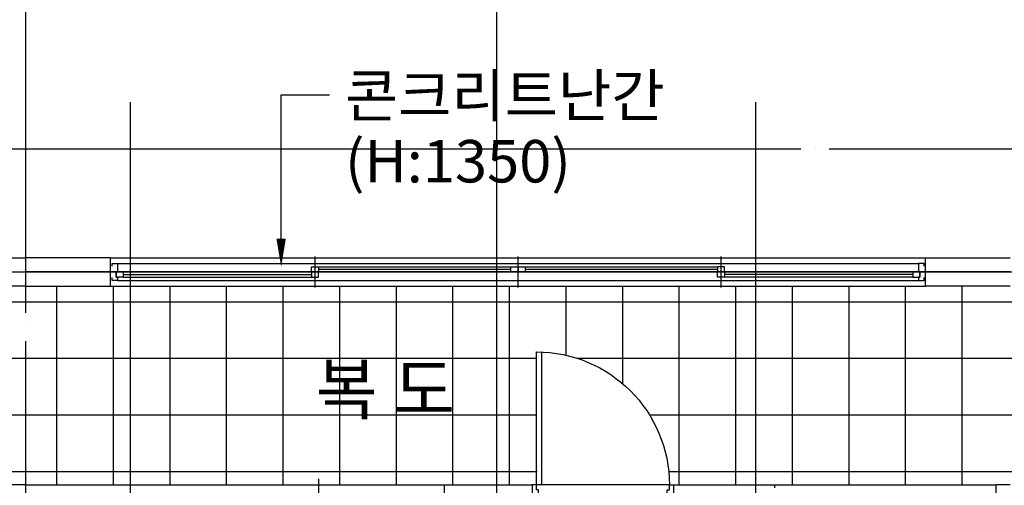
# Model space of a CAD drawing. Units: millimetres. Extents: x 32400041 to 33429184, y -9882193 to -8945867.
# Drawn here: x 32830776 to 32837736, y -9833606 to -9830316 of the extents above; entities that cross this region are included whole.
import ezdxf
from ezdxf.enums import TextEntityAlignment as Align

# ---------------------------------------------------------------- set-up
doc = ezdxf.new("R2010")
doc.units = ezdxf.units.MM
doc.header["$LTSCALE"] = 100
doc.header["$MEASUREMENT"] = 0
doc.linetypes.add('CEN', pattern=[62, 60, -1, 0, -1])
for name, color, linetype in [('CEN', 1, 'CEN'), ('COL', 2, 'CONTINUOUS'), ('DO', 4, 'CONTINUOUS'), ('EL2', 4, 'CONTINUOUS'), ('FIN', 6, 'CONTINUOUS'), ('LEADER', 7, 'CONTINUOUS'), ('STEEL', 4, 'CONTINUOUS'), ('TE1', 7, 'CONTINUOUS'), ('TILE', 8, 'CONTINUOUS'), ('WIN', 4, 'CONTINUOUS')]:
    doc.layers.add(name, color=color, linetype=linetype)
doc.layers.add('부대시설면적', color=195, linetype='CONTINUOUS', plot=False)
doc.styles.add('DD', font='txt')
doc.styles.add('울릉도', font='HYWULM.TTF', dxfattribs={"height": 3})

# ---------------------------------------------------------------- blocks, each defined once
blk = doc.blocks.new('49A-5')
at = {"layer": 'CEN'}
for p, q in [((1800, 8390), (1800, 12950)), ((3630, 7190), (3630, 12950)), ((6220, 7190), (6220, 12950)), ((6960, -940), (6960, 12950)), ((0, 11750), (6960, 11750))]:
    blk.add_line(p, q, dxfattribs=at)
at = {"layer": 'COL'}
for p in [(0, 10245), (100, 8565)]:
    blk.add_line(p, (100, 10245), dxfattribs=at)
at = {"layer": 'DO'}
blk.add_line((2410, 10245), (3315, 10245), dxfattribs=at)
for points in [[(3315, 11184.3), (3315, 10245), (3350, 10245), (3350, 11185)], [(2425, 10145), (2425, 10210), (2410, 10210), (2410, 10245), (2380, 10245), (2380, 10145), (2425, 10145)], [(3335, 10145), (3335, 10210), (3350, 10210), (3350, 10245), (3380, 10245), (3380, 10145), (3335, 10145)]]:
    blk.add_lwpolyline(points, dxfattribs=at)
blk.add_arc((3350, 10245), 940, 90, 180, dxfattribs=at)
at = {"layer": 'FIN'}
for p, q in [((2380, 10245), (1665, 10245)), ((1665, 10225), (1665, 10245)), ((6960, 10245), (3380, 10245)), ((4000, 10170), (4000, 10245))]:
    blk.add_line(p, q, dxfattribs=at)
at = {"layer": 'STEEL'}
blk.add_line((1665, 10245), (100, 10245), dxfattribs=at)
at = {"layer": 'WIN', "linetype": 'Continuous'}
blk.add_line((4890, 10287.5), (4890, 9880), dxfattribs=at)
blk = doc.blocks.new('49A-8')
at = {"layer": 'CEN'}
for p, q in [((0, -940), (0, 12950)), ((-7460, 11750), (0, 11750))]:
    blk.add_line(p, q, dxfattribs=at)
at = {"layer": 'FIN'}
blk.add_line((0, 10245), (-3580, 10245), dxfattribs=at)

msp = doc.modelspace()

# ---------------------------------------------------------------- linework, layer by layer
at = {"layer": 'CEN'}
for p, q in [((32830818.834, -9830898.916), (32830818.834, -9797248.916)), ((32834148.834, -9830898.916), (32834148.834, -9797248.916)), ((32830298.834, -9831228.916), (32851958.834, -9831228.916))]:
    msp.add_line(p, q, dxfattribs=at)
at = {"layer": 'COL'}
for points in [[(32830818.834, -9832198.916), (32830218.834, -9832198.916), (32830218.834, -9831998.916), (32830818.834, -9831998.916)], [(32830818.834, -9832198.916), (32831418.834, -9832198.916), (32831418.834, -9831998.916), (32830818.834, -9831998.916)], [(32837778.834, -9832198.916), (32837178.834, -9832198.916), (32837178.834, -9831998.916), (32837778.834, -9831998.916)]]:
    msp.add_lwpolyline(points, dxfattribs=at)
at = {"layer": 'EL2'}
for p, q in [((32831418.834, -9831998.916), (32837178.834, -9831998.916)), ((32831418.834, -9832198.916), (32837178.834, -9832198.916))]:
    msp.add_line(p, q, dxfattribs=at)
at = {"layer": 'LEADER'}
msp.add_lwpolyline([(32832624.426, -9831862.963), (32832624.426, -9830847.403), (32832967.43, -9830847.403)], dxfattribs=at)
msp.add_lwpolyline([(32832624.426, -9832062.963, 0, 66.667, 0), (32832624.426, -9831862.963, 66.667, 66.667, 0)], format="xyseb", dxfattribs=at)
at = {"layer": 'TILE'}
for p, q in [((32831038.834, -9833603.916), (32831038.834, -9832198.916)), ((32831438.834, -9833603.916), (32831438.834, -9832198.916)), ((32831838.834, -9833603.916), (32831838.834, -9832198.916)), ((32832238.834, -9833603.916), (32832238.834, -9832198.916)), ((32832638.834, -9833603.916), (32832638.834, -9832198.916)), ((32833038.834, -9833603.916), (32833038.834, -9832198.916)), ((32833438.834, -9833603.916), (32833438.834, -9832198.916)), ((32833838.834, -9833603.916), (32833838.834, -9832198.916)), ((32834238.834, -9833603.916), (32834238.834, -9832198.916)), ((32834638.834, -9832687.673), (32834638.834, -9832198.916)), ((32835038.834, -9832888.723), (32835038.834, -9832198.916)), ((32835438.834, -9833603.916), (32835438.834, -9832198.916)), ((32835838.834, -9833603.916), (32835838.834, -9832198.916)), ((32836238.834, -9833603.916), (32836238.834, -9832198.916)), ((32836638.834, -9833603.916), (32836638.834, -9832198.916)), ((32837038.834, -9833603.916), (32837038.834, -9832198.916)), ((32837438.834, -9833603.916), (32837438.834, -9832198.916)), ((32823768.834, -9832308.916), (32844758.834, -9832308.916)), ((32826556.192, -9832708.916), (32834428.834, -9832708.916)), ((32834716.192, -9832708.916), (32840188.834, -9832708.916)), ((32827067.942, -9833108.916), (32834428.834, -9833108.916)), ((32835227.942, -9833108.916), (32840188.834, -9833108.916)), ((32827203.834, -9833508.916), (32834433.646, -9833508.916)), ((32835368.834, -9833508.916), (32840194.168, -9833508.916))]:
    msp.add_line(p, q, dxfattribs=at)
at = {"layer": 'WIN', "linetype": 'Continuous'}
for p, q in [((32831468.834, -9832038.916), (32837128.834, -9832038.916)), ((32832863.834, -9832208.916), (32832863.834, -9831988.916)), ((32834298.834, -9832208.916), (32834298.834, -9831988.916)), ((32835733.834, -9832208.916), (32835733.834, -9831988.916)), ((32832838.834, -9832098.916), (32831508.834, -9832098.916)), ((32832888.834, -9832062.916), (32834248.834, -9832062.916)), ((32834248.834, -9832098.916), (32832888.834, -9832098.916)), ((32834348.834, -9832062.916), (32835708.834, -9832062.916)), ((32835708.834, -9832098.916), (32834348.834, -9832098.916)), ((32835758.834, -9832098.916), (32837088.834, -9832098.916)), ((32831468.834, -9832158.916), (32837128.834, -9832158.916)), ((32831508.834, -9832134.916), (32832838.834, -9832134.916)), ((32837088.834, -9832134.916), (32835758.834, -9832134.916))]:
    msp.add_line(p, q, dxfattribs=at)
at = {"layer": 'WIN', "color": 9, "linetype": 'Continuous'}
for p, q in [((32834248.834, -9832080.916), (32832888.834, -9832080.916)), ((32835708.834, -9832080.916), (32834348.834, -9832080.916)), ((32831508.834, -9832116.916), (32832838.834, -9832116.916)), ((32837088.834, -9832116.916), (32835758.834, -9832116.916))]:
    msp.add_line(p, q, dxfattribs=at)
at = {"layer": 'WIN', "linetype": 'Continuous'}
for points in [[(32831428.834, -9832058.916), (32831428.834, -9832038.916), (32831468.834, -9832038.916), (32831468.834, -9832098.916), (32831458.834, -9832098.916), (32831458.834, -9832134.916), (32831468.834, -9832134.916), (32831468.834, -9832158.916), (32831428.834, -9832158.916), (32831428.834, -9832138.916)], [(32837168.834, -9832058.916), (32837168.834, -9832038.916), (32837128.834, -9832038.916), (32837128.834, -9832098.916), (32837138.834, -9832098.916), (32837138.834, -9832134.916), (32837128.834, -9832134.916), (32837128.834, -9832158.916), (32837168.834, -9832158.916), (32837168.834, -9832138.916)], [(32831458.834, -9832098.916), (32831508.834, -9832098.916), (32831508.834, -9832134.916), (32831458.834, -9832134.916), (32831458.834, -9832098.916)], [(32832838.834, -9832062.916), (32832888.834, -9832062.916), (32832888.834, -9832098.916), (32832838.834, -9832098.916), (32832838.834, -9832062.916)], [(32832888.834, -9832098.916), (32832838.834, -9832098.916), (32832838.834, -9832134.916), (32832888.834, -9832134.916), (32832888.834, -9832098.916)], [(32834248.834, -9832062.916), (32834298.834, -9832062.916), (32834298.834, -9832098.916), (32834248.834, -9832098.916), (32834248.834, -9832062.916)], [(32834298.834, -9832062.916), (32834348.834, -9832062.916), (32834348.834, -9832098.916), (32834298.834, -9832098.916), (32834298.834, -9832062.916)], [(32835758.834, -9832062.916), (32835708.834, -9832062.916), (32835708.834, -9832098.916), (32835758.834, -9832098.916), (32835758.834, -9832062.916)], [(32835708.834, -9832098.916), (32835758.834, -9832098.916), (32835758.834, -9832134.916), (32835708.834, -9832134.916), (32835708.834, -9832098.916)], [(32837138.834, -9832098.916), (32837088.834, -9832098.916), (32837088.834, -9832134.916), (32837138.834, -9832134.916), (32837138.834, -9832098.916)]]:
    msp.add_lwpolyline(points, dxfattribs=at)
at = {"layer": '부대시설면적'}
msp.add_lwpolyline([(32823858.834, -9833633.916), (32823858.834, -9832098.916), (32825828.834, -9832098.916), (32825828.834, -9832133.916), (32829363.834, -9832133.916), (32829363.834, -9832098.916), (32844738.834, -9832098.916), (32844738.834, -9833758.916)], dxfattribs=at)

# ---------------------------------------------------------------- block references
at = {"layer": 'COL'}
msp.add_blockref('49A-8', (32830818.834, -9843848.916), dxfattribs=at)
at = {"layer": 'COL', "xscale": -1}
msp.add_blockref('49A-5', (32837778.834, -9843848.916), dxfattribs=at)

# ---------------------------------------------------------------- texts
at = {"layer": 'TE1', "style": 'DD'}
for s, p in [('콘크리트난간', (32833075.779, -9830852.197)), ('(H:1350)', (32833075.779, -9831316.477))]:
    msp.add_text(s, height=300, dxfattribs=at).set_placement(p, align=Align.MIDDLE_LEFT)
at = {"layer": 'TE1', "style": '울릉도'}
msp.add_text('복 도', height=350, dxfattribs=at).set_placement((32833360.71, -9832927.903), align=Align.MIDDLE_CENTER)

doc.saveas('drawing.dxf')
